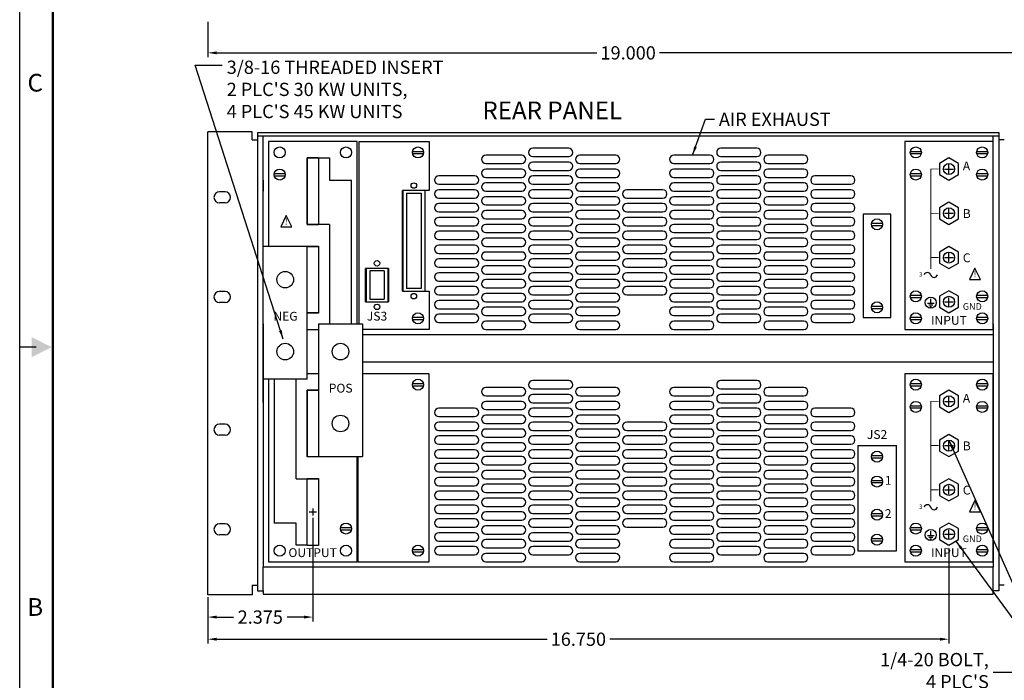
# Model space of a CAD drawing. Extents: x 0 to 69.4, y 0 to 46.2.
# Drawn here: x 0 to 22.3, y 15.6 to 30.5 of the extents above; entities that cross this region are included whole.
import ezdxf
from ezdxf.enums import TextEntityAlignment as Align

# ---------------------------------------------------------------- set-up
doc = ezdxf.new("R2010")
doc.units = 0
doc.header["$MEASUREMENT"] = 0
doc.linetypes.add('HIDDEN', pattern=[0.375, 0.25, -0.125])
doc.layers.get('0').update_dxf_attribs({"linetype": 'CONTINUOUS'})
doc.layers.get('DEFPOINTS').update_dxf_attribs({"linetype": 'CONTINUOUS'})
doc.layers.add('2', color=7, linetype='CONTINUOUS')
doc.layers.add('4', color=7, linetype='CONTINUOUS')
doc.styles.add('ROMAND', font='romand')
doc.styles.add('ROMANS', font='arial.ttf')
doc.dimstyles.get("Standard").update_dxf_attribs({"dimtxt": 0.2, "dimasz": 0.2, "dimexe": 0.1, "dimexo": 0.05, "dimgap": 0.1, "dimtad": 0, "dimtih": 1, "dimtoh": 1, "dimdec": 3, "dimzin": 0, "dimdsep": 46, "dimtxsty": 'ROMANS', "dimcen": 0.1, "dimadec": 0, "dimazin": 0, "dimtfac": 1, "dimtdec": 3, "dimtofl": 0, "dimtmove": 0, "dimatfit": 3, "dimfxl": 1, "dimtolj": 1, "dimtzin": 0, "dimarcsym": 0})

# ---------------------------------------------------------------- blocks, each defined once
blk = doc.blocks.new('SLOT2')
for p, q in [((-0.09375, 0.40625), (-0.09375, -0.40625)), ((0.09375, -0.40625), (0.09375, 0.40625))]:
    blk.add_line(p, q)
for centre, start, end in [((0, 0.40625), 0, 180), ((0, -0.40625), 180, 0)]:
    blk.add_arc(centre, 0.09375, start, end)
blk = doc.blocks.new('SCREW2')
at = {"layer": '4'}
for p, q in [((-0.122, 0.025), (0.122, 0.025)), ((-0.122, -0.025), (0.122, -0.025))]:
    blk.add_line(p, q, dxfattribs=at)
blk.add_circle((0, 0), 0.125, dxfattribs=at)
blk = doc.blocks.new('*D10')
at = {"layer": '2', "color": 0, "lineweight": -2, "transparency": 16777216}
for p, q in [((4.25, 30.45), (4.25, 29.65)), ((23.25, 30.45), (23.25, 29.65)), ((4.45, 29.75), (13.042, 29.75)), ((23.05, 29.75), (14.458, 29.75))]:
    blk.add_line(p, q, dxfattribs=at)
at = {"layer": '2', "color": 0, "transparency": 16777216}
for points in [[(4.45, 29.783), (4.45, 29.717), (4.25, 29.75)], [(23.05, 29.783), (23.05, 29.717), (23.25, 29.75)]]:
    blk.add_solid(points, dxfattribs=at)
at = {"layer": 'DEFPOINTS', "color": 0, "transparency": 16777216}
for p in [(4.25, 30.5), (23.25, 30.5), (4.25, 29.75)]:
    blk.add_point(p, dxfattribs=at)
at = {"layer": '2', "color": 0, "transparency": 16777216, "insert": (13.75, 29.75), "char_height": 0.3, "attachment_point": 5, "style": 'ROMANS'}
blk.add_mtext('\\A1;19.000', dxfattribs=at)
blk = doc.blocks.new('*D17')
at = {"layer": '2', "color": 0, "lineweight": -2, "transparency": 16777216}
for p, q in [((21, 18.55), (21, 16.4)), ((4.25, 17.45), (4.25, 16.4)), ((4.45, 16.5), (11.917, 16.5)), ((20.8, 16.5), (13.333, 16.5))]:
    blk.add_line(p, q, dxfattribs=at)
at = {"layer": '2', "color": 0, "transparency": 16777216}
for points in [[(4.45, 16.533), (4.45, 16.467), (4.25, 16.5)], [(20.8, 16.533), (20.8, 16.467), (21, 16.5)]]:
    blk.add_solid(points, dxfattribs=at)
at = {"layer": 'DEFPOINTS', "color": 0, "transparency": 16777216}
for p in [(21, 18.6), (4.25, 17.5), (21, 16.5)]:
    blk.add_point(p, dxfattribs=at)
at = {"layer": '2', "color": 0, "transparency": 16777216, "insert": (12.625, 16.5), "char_height": 0.3, "attachment_point": 5, "style": 'ROMANS'}
blk.add_mtext('\\A1;16.750', dxfattribs=at)
blk = doc.blocks.new('*D20')
at = {"layer": '2', "color": 0, "lineweight": -2, "transparency": 16777216}
for p, q in [((6.625, 19.245), (6.625, 16.9)), ((4.25, 17.45), (4.25, 16.9)), ((4.45, 17), (4.828, 17)), ((6.425, 17), (6.047, 17))]:
    blk.add_line(p, q, dxfattribs=at)
at = {"layer": '2', "color": 0, "transparency": 16777216}
for points in [[(4.45, 17.033), (4.45, 16.967), (4.25, 17)], [(6.425, 17.033), (6.425, 16.967), (6.625, 17)]]:
    blk.add_solid(points, dxfattribs=at)
at = {"layer": 'DEFPOINTS', "color": 0, "transparency": 16777216}
for p in [(6.625, 19.295), (4.25, 17.5), (4.25, 17)]:
    blk.add_point(p, dxfattribs=at)
at = {"layer": '2', "color": 0, "transparency": 16777216, "insert": (5.437, 17), "char_height": 0.3, "attachment_point": 5, "style": 'ROMANS'}
blk.add_mtext('\\A1;2.375', dxfattribs=at)
blk = doc.blocks.new('BORDER')
at = {"color": 7}
blk.add_line((0, 0), (0, 23.1), dxfattribs=at)
blk.add_line((0.188, 11.55), (0, 11.55))
blk.add_line((0.188, 11.55), (0, 11.55))
at = {"color": 7, "const_width": 0.025}
blk.add_lwpolyline([(0.375, 0.375), (0.375, 22.725), (34.325, 22.725), (34.325, 0.375)], close=True, dxfattribs=at)
for points in [[(0.362, 11.55), (0.137, 11.438), (0.137, 11.662)], [(0.362, 11.55), (0.137, 11.662), (0.137, 11.438)]]:
    blk.add_solid(points)
at = {"style": 'ROMAND'}
for s, p in [('C', (0.175, 14.512)), ('B', (0.175, 8.588))]:
    blk.add_text(s, height=0.2, dxfattribs=at).set_placement(p, align=Align.MIDDLE)
blk = doc.blocks.new('111551')
for p, q in [((-0.15, 0), (0.15, 0)), ((-0.0875, -0.075), (0.0875, -0.075)), ((-0.0375, -0.15), (0.0375, -0.15))]:
    blk.add_line(p, q)
blk = doc.blocks.new('A$C5273394C')
for p, q in [((1.337, 1.131), (1.212, 0.881)), ((1.462, 0.881), (1.337, 1.131)), ((1.212, 0.881), (1.462, 0.881)), ((0.338, 0.344), (0.338, 0.444))]:
    blk.add_line(p, q)
blk.add_circle((0.338, 0.356), 0.125)
for centre, start, end in [((0.263, 0.959), 16.2602, 163.7398), ((0.413, 1.003), 196.2602, 343.7398)]:
    blk.add_arc(centre, 0.0781, start, end)
at = {"layer": '2'}
for p, q in [((0.65, 3.375), (0.85, 3.375)), ((0.75, 3.275), (0.75, 3.475)), ((0.75, 2.275), (0.75, 2.475)), ((0.65, 2.375), (0.85, 2.375)), ((0.65, 1.375), (0.85, 1.375)), ((0.75, 1.275), (0.75, 1.475)), ((0.75, 0.275), (0.75, 0.475)), ((0.65, 0.375), (0.85, 0.375))]:
    blk.add_line(p, q, dxfattribs=at)
at = {"layer": '2', "const_width": 0.02}
for points in [[(0.52, 3.375), (0.34, 3.375), (0.34, 1.115)], [(0.52, 2.375), (0.34, 2.375)], [(0.52, 1.375), (0.34, 1.375)]]:
    blk.add_lwpolyline(points, dxfattribs=at)
at = {"layer": '4'}
for p, q in [((1.75, 4), (-0.25, 4)), ((-0.25, 4), (-0.25, -0.25)), ((1.75, -0.25), (1.75, 4)), ((-0.25, -0.25), (1.75, -0.25))]:
    blk.add_line(p, q, dxfattribs=at)
at = {"layer": '4', "linetype": 'HIDDEN'}
blk.add_line((1.75, -0.125), (1.75, 4), dxfattribs=at)
at = {"layer": '4'}
for points in [[(0.75, 3.625), (0.533, 3.5), (0.533, 3.25), (0.75, 3.125), (0.967, 3.25), (0.967, 3.5)], [(0.75, 2.625), (0.533, 2.5), (0.533, 2.25), (0.75, 2.125), (0.967, 2.25), (0.967, 2.5)], [(0.75, 1.625), (0.533, 1.5), (0.533, 1.25), (0.75, 1.125), (0.967, 1.25), (0.967, 1.5)], [(0.75, 0.625), (0.533, 0.5), (0.533, 0.25), (0.75, 0.125), (0.967, 0.25), (0.967, 0.5)]]:
    blk.add_lwpolyline(points, close=True, dxfattribs=at)
for centre in [(0.75, 3.375), (0.75, 2.375), (0.75, 1.375), (0.75, 0.375)]:
    blk.add_circle(centre, 0.125, dxfattribs=at)
at = {"xscale": 0.5, "yscale": 0.5, "zscale": 0.5}
blk.add_blockref('111551', (0.338, 0.344), dxfattribs=at)
at = {"layer": '4'}
for p in [(0, 3.75), (1.5, 3.75), (0, 3.25), (1.5, 3.25), (0, 0.5), (1.5, 0.5), (0, 0), (1.5, 0)]:
    blk.add_blockref('SCREW2', p, dxfattribs=at)
at = {"style": 'ROMANS'}
for s, height, p in [('3', 0.1, (0.113, 0.981)), ('!', 0.138, (1.337, 0.981))]:
    blk.add_text(s, height=height, dxfattribs=at).set_placement(p, align=Align.MIDDLE)
at = {"layer": '2', "style": 'ROMANS'}
for s, height, p in [('A', 0.2, (1.062, 3.344)), ('B', 0.2, (1.062, 2.269)), ('C', 0.2, (1.062, 1.269)), ('GND', 0.15, (1.062, 0.194)), ('INPUT', 0.2, (0.343, -0.144))]:
    blk.add_text(s, height=height, dxfattribs=at).set_placement(p)

msp = doc.modelspace()

# ---------------------------------------------------------------- linework, layer by layer
for p, q in [((6.0225, 26.0712), (5.8975, 25.8212)), ((6.1475, 25.8212), (6.0225, 26.0712)), ((5.8975, 25.8212), (6.1475, 25.8212))]:
    msp.add_line(p, q)
at = {"layer": '2'}
for p, q in [((6.75, 27.375), (6.5, 27.375)), ((6.5, 27.375), (6.5, 25.875)), ((6.5, 25.875), (6.75, 25.875)), ((6.5, 25.375), (6.75, 25.375)), ((6.75, 25.375), (6.75, 23.875)), ((6.75, 23.875), (6.5, 23.875)), ((6.75, 22.125), (6.5, 22.125)), ((6.5, 22.125), (6.5, 20.625)), ((6.5, 20.625), (6.75, 20.625)), ((6.5, 20.125), (6.75, 20.125)), ((6.75, 20.125), (6.75, 18.625)), ((6.545, 19.375), (6.705, 19.375)), ((6.625, 19.455), (6.625, 19.295)), ((6.5, 18.625), (6.75, 18.625))]:
    msp.add_line(p, q, dxfattribs=at)
at = {"layer": '4'}
for p, q in [((4.25, 17.5), (4.25, 27.9688)), ((5.25, 27.9688), (4.25, 27.9688)), ((5.25, 27.7812), (5.25, 27.9688)), ((5.375, 27.9531), (5.375, 23.625)), ((5.375, 27.9531), (22.125, 27.9531)), ((5.375, 27.875), (22.125, 27.875)), ((5.5, 27.8438), (5.5, 27.875)), ((22, 27.75), (22, 27.875)), ((22.125, 27.9531), (22.125, 23.625)), ((5.25, 27.7812), (5.375, 27.7812)), ((5.625, 27.75), (5.625, 25.375)), ((7.625, 27.75), (5.625, 27.75)), ((7.625, 23.625), (7.625, 27.75)), ((7.6719, 27.75), (9.25, 27.75)), ((7.6719, 23.625), (7.6719, 27.75)), ((9.25, 27.75), (9.25, 26.6382)), ((22, 27.75), (20, 27.75)), ((22.25, 27.7812), (22.125, 27.7812)), ((6.495, 25.87), (6.495, 27.38)), ((6.495, 27.38), (6.755, 27.38)), ((6.75, 27.375), (7, 27.375)), ((6.75, 27.375), (6.75, 25.875)), ((6.755, 27.38), (6.755, 25.87)), ((7, 27.375), (7, 26.875)), ((5.5, 26.875), (5.5, 26.625)), ((7, 26.875), (7.5, 26.875)), ((7.5, 23.625), (7.5, 26.875)), ((4.6406, 26.6094), (4.5156, 26.6094)), ((5.5, 26.625), (5.5, 26.625)), ((8.6475, 24.3648), (8.6475, 26.6382)), ((9.25, 26.6382), (8.6475, 26.6382)), ((8.66, 26.6382), (8.66, 24.3648)), ((8.7434, 26.5796), (9.0716, 26.5796)), ((8.7434, 26.5796), (8.7434, 24.4234)), ((9.0716, 26.5796), (9.0716, 24.4234)), ((9.155, 26.6382), (9.155, 24.3648)), ((4.6406, 26.3594), (4.5156, 26.3594)), ((19.0625, 26.1016), (19.0625, 23.7734)), ((19.6875, 26.1016), (19.0625, 26.1016)), ((19.6875, 23.7734), (19.6875, 26.1016)), ((6.755, 25.87), (6.495, 25.87)), ((7, 25.875), (6.75, 25.875)), ((7, 25.875), (7, 23.625)), ((5.5, 22.375), (5.5, 25.375)), ((6.5, 25.375), (5.5, 25.375)), ((6.495, 25.38), (6.755, 25.38)), ((6.495, 23.87), (6.495, 25.38)), ((6.5, 22.375), (6.5, 25.375)), ((6.755, 25.38), (6.755, 23.87)), ((7.815, 24.1229), (7.815, 24.8807)), ((8.335, 24.8807), (7.815, 24.8807)), ((7.8275, 24.8807), (7.8275, 24.1229)), ((8.2391, 24.8221), (7.9109, 24.8221)), ((7.9109, 24.8221), (7.9109, 24.1815)), ((8.2391, 24.8221), (8.2391, 24.1815)), ((8.3225, 24.8807), (8.3225, 24.1229)), ((8.335, 24.8807), (8.335, 24.1229)), ((4.6406, 24.3594), (4.5156, 24.3594)), ((8.6475, 24.3648), (9.25, 24.3648)), ((9.0716, 24.4234), (8.7434, 24.4234)), ((9.25, 24.3648), (9.25, 23.5)), ((4.6406, 24.1094), (4.5156, 24.1094)), ((5.5, 21.85), (5.5, 24.1)), ((7.815, 24.1229), (8.335, 24.1229)), ((7.9109, 24.1815), (8.2391, 24.1815)), ((6.755, 23.87), (6.495, 23.87)), ((5.375, 23.625), (5.375, 18)), ((5.5, 23.625), (5.5, 18.125)), ((5.5, 22.375), (5.5, 23.625)), ((5.5, 22.375), (5.5, 23.625)), ((6.75, 23.625), (6.75, 20.625)), ((6.75, 23.625), (7.75, 23.625)), ((7.75, 23.625), (7.75, 20.625)), ((19.0625, 23.7734), (19.6875, 23.7734)), ((22, 23.625), (22, 18.125)), ((22.125, 23.625), (22.125, 18)), ((6.5, 23.5), (6.75, 23.5)), ((9.25, 23.5), (7.75, 23.5)), ((22, 23.375), (7.75, 23.375)), ((20, 23.5), (22, 23.5)), ((7.75, 22.7656), (22, 22.7656)), ((6.75, 22.5), (6.5, 22.5)), ((9.25, 22.5), (7.75, 22.5)), ((9.25, 18.25), (9.25, 22.5)), ((6.5, 22.375), (5.5, 22.375)), ((5.625, 22.375), (5.625, 18.25)), ((5.75, 22.375), (5.75, 19.125)), ((6.25, 20.125), (6.25, 22.375)), ((6.495, 20.62), (6.495, 22.13)), ((6.495, 22.13), (6.755, 22.13)), ((6.755, 22.13), (6.755, 20.62)), ((5.5, 21.625), (5.5, 21.375)), ((5.5, 21.375), (5.5, 21.375)), ((4.6406, 21.3594), (4.5156, 21.3594)), ((4.6406, 21.1094), (4.5156, 21.1094)), ((18.9375, 20.875), (19.8125, 20.875)), ((18.9375, 20.875), (18.9375, 18.5)), ((19.8125, 18.5), (19.8125, 20.875)), ((6.755, 20.62), (6.495, 20.62)), ((6.75, 20.625), (7.75, 20.625)), ((7.625, 18.25), (7.625, 20.625)), ((7.625, 18.25), (7.625, 20.625)), ((7.6388, 20.625), (7.6388, 18.25)), ((6.25, 20.125), (6.5, 20.125)), ((6.495, 20.13), (6.755, 20.13)), ((6.495, 18.62), (6.495, 20.13)), ((6.5, 18.625), (6.5, 20.125)), ((6.755, 20.13), (6.755, 18.62)), ((4.6406, 19.1094), (4.5156, 19.1094)), ((6.25, 19.125), (5.75, 19.125)), ((6.25, 18.625), (6.25, 19.125)), ((4.6406, 18.8594), (4.5156, 18.8594)), ((6.5, 18.625), (6.25, 18.625)), ((6.755, 18.62), (6.495, 18.62)), ((18.9375, 18.5), (19.8125, 18.5)), ((5.625, 18.25), (7.625, 18.25)), ((7.6388, 18.25), (9.25, 18.25)), ((22, 18.125), (5.5, 18.125)), ((5.5, 17.5937), (5.5, 18.125)), ((5.5, 18.125), (5.5, 18.125)), ((19.875, 18.125), (19.875, 18.125)), ((22, 17.5937), (22, 18.125)), ((22, 18.125), (22, 18.125)), ((5.375, 18), (5.375, 17.5937)), ((22.125, 18), (22.125, 17.5937)), ((5.25, 17.7188), (5.25, 17.5)), ((5.25, 17.7188), (5.375, 17.7188)), ((5.375, 17.5937), (5.5, 17.5937)), ((5.5, 17.5937), (5.5, 17.5156)), ((22, 17.5156), (22, 17.5937)), ((22.125, 17.5937), (22, 17.5937)), ((22.25, 17.7188), (22.125, 17.7188)), ((5.25, 17.5), (4.25, 17.5)), ((5.5, 17.5156), (22, 17.5156))]:
    msp.add_line(p, q, dxfattribs=at)
at = {"layer": '4', "linetype": 'Continuous'}
msp.add_line((5.5, 23.625), (5.5, 27.8438), dxfattribs=at)
at = {"layer": '4'}
for centre, radius in [((5.875, 27.5), 0.125), ((7.375, 27.5), 0.125), ((8.9075, 26.7515), 0.0625), ((8.075, 24.994), 0.0625), ((6, 24.625), 0.1875), ((8.9075, 24.2515), 0.0625), ((8.075, 24.0096), 0.0625), ((6, 23), 0.1875), ((7.25, 23), 0.1875), ((7.25, 21.375), 0.1875), ((19.375, 18.75), 0.125), ((5.875, 18.5), 0.125), ((7.375, 18.5), 0.125)]:
    msp.add_circle(centre, radius, dxfattribs=at)
for centre, start, end in [((4.5156, 26.4844), 90, 270), ((4.6406, 26.4844), 270, 90), ((4.5156, 24.2344), 90, 270), ((4.6406, 24.2344), 270, 90), ((4.5156, 21.2344), 90, 270), ((4.6406, 21.2344), 270, 90), ((4.5156, 18.9844), 90, 270), ((4.6406, 18.9844), 270, 90)]:
    msp.add_arc(centre, 0.125, start, end, dxfattribs=at)

# ---------------------------------------------------------------- block references
at = {"xscale": 2, "yscale": 2}
msp.add_blockref('BORDER', (0, 0), dxfattribs=at)
at = {"layer": '2'}
for p in [(20.25, 23.75), (20.25, 18.5)]:
    msp.add_blockref('A$C5273394C', p, dxfattribs=at)
at = {"layer": '4'}
for p in [(9, 27.5), (5.875, 27), (19.375, 25.875), (19.375, 24), (9, 23.75), (9, 22.25), (19.375, 20.625), (19.375, 20.0625), (19.375, 19.3125), (7.375, 19), (19.375, 18.75), (9, 18.5)]:
    msp.add_blockref('SCREW2', p, dxfattribs=at)
at = {"layer": '4', "rotation": 270}
for p in [(12, 27.5), (16.25, 27.5), (10.9375, 27.3438), (13.0625, 27.3438), (15.1875, 27.3438), (17.3125, 27.3438), (12, 27.1875), (16.25, 27.1875), (9.875, 26.875), (10.9375, 27.0312), (12, 26.875), (13.0625, 27.0312), (15.1875, 27.0312), (16.25, 26.875), (17.3125, 27.0312), (18.375, 26.875), (10.9375, 26.7188), (13.0625, 26.7188), (15.1875, 26.7188), (17.3125, 26.7188), (9.875, 26.5625), (10.9375, 26.4062), (12, 26.5625), (13.0625, 26.4062), (14.125, 26.5625), (15.1875, 26.4062), (16.25, 26.5625), (17.3125, 26.4062), (18.375, 26.5625), (9.875, 26.25), (12, 26.25), (14.125, 26.25), (16.25, 26.25), (18.375, 26.25), (10.9375, 26.0938), (13.0625, 26.0938), (15.1875, 26.0938), (17.3125, 26.0938), (9.875, 25.9375), (10.9375, 25.7812), (12, 25.9375), (13.0625, 25.7812), (14.125, 25.9375), (15.1875, 25.7812), (16.25, 25.9375), (17.3125, 25.7812), (18.375, 25.9375), (9.875, 25.625), (12, 25.625), (14.125, 25.625), (16.25, 25.625), (18.375, 25.625), (9.875, 25.3125), (10.9375, 25.4688), (12, 25.3125), (13.0625, 25.4688), (14.125, 25.3125), (15.1875, 25.4688), (16.25, 25.3125), (17.3125, 25.4688), (18.375, 25.3125), (10.9375, 25.1562), (13.0625, 25.1562), (15.1875, 25.1562), (17.3125, 25.1562), (9.875, 25), (10.9375, 24.8438), (12, 25), (13.0625, 24.8438), (14.125, 25), (15.1875, 24.8438), (16.25, 25), (17.3125, 24.8438), (18.375, 25), (9.875, 24.6875), (12, 24.6875), (14.125, 24.6875), (16.25, 24.6875), (18.375, 24.6875), (10.9375, 24.5312), (13.0625, 24.5312), (15.1875, 24.5312), (17.3125, 24.5312), (9.875, 24.375), (10.9375, 24.2188), (12, 24.375), (13.0625, 24.2188), (14.125, 24.375), (15.1875, 24.2188), (16.25, 24.375), (17.3125, 24.2188), (18.375, 24.375), (9.875, 24.0625), (12, 24.0625), (16.25, 24.0625), (18.375, 24.0625), (9.875, 23.75), (10.9375, 23.9062), (12, 23.75), (13.0625, 23.9062), (15.1875, 23.9062), (16.25, 23.75), (17.3125, 23.9062), (18.375, 23.75), (10.9375, 23.5938), (13.0625, 23.5938), (15.1875, 23.5938), (17.3125, 23.5938), (12, 22.25), (16.25, 22.25), (10.9375, 22.0938), (12, 21.9375), (13.0625, 22.0938), (15.1875, 22.0938), (16.25, 21.9375), (17.3125, 22.0938), (10.9375, 21.7812), (13.0625, 21.7812), (15.1875, 21.7812), (17.3125, 21.7812), (9.875, 21.625), (12, 21.625), (16.25, 21.625), (18.375, 21.625), (9.875, 21.3125), (10.9375, 21.4688), (12, 21.3125), (13.0625, 21.4688), (14.125, 21.3125), (15.1875, 21.4688), (16.25, 21.3125), (17.3125, 21.4688), (18.375, 21.3125), (10.9375, 21.1562), (13.0625, 21.1562), (15.1875, 21.1562), (17.3125, 21.1562), (9.875, 21), (10.9375, 20.8438), (12, 21), (13.0625, 20.8438), (14.125, 21), (15.1875, 20.8438), (16.25, 21), (17.3125, 20.8438), (18.375, 21), (9.875, 20.6875), (12, 20.6875), (14.125, 20.6875), (16.25, 20.6875), (18.375, 20.6875), (10.9375, 20.5312), (13.0625, 20.5312), (15.1875, 20.5312), (17.3125, 20.5312), (9.875, 20.375), (10.9375, 20.2188), (12, 20.375), (13.0625, 20.2188), (14.125, 20.375), (15.1875, 20.2188), (16.25, 20.375), (17.3125, 20.2188), (18.375, 20.375), (9.875, 20.0625), (12, 20.0625), (14.125, 20.0625), (16.25, 20.0625), (18.375, 20.0625), (9.875, 19.75), (10.9375, 19.9062), (12, 19.75), (13.0625, 19.9062), (14.125, 19.75), (15.1875, 19.9062), (16.25, 19.75), (17.3125, 19.9062), (18.375, 19.75), (10.9375, 19.5938), (13.0625, 19.5938), (15.1875, 19.5938), (17.3125, 19.5938), (9.875, 19.4375), (10.9375, 19.2812), (12, 19.4375), (13.0625, 19.2812), (14.125, 19.4375), (15.1875, 19.2812), (16.25, 19.4375), (17.3125, 19.2812), (18.375, 19.4375), (9.875, 19.125), (12, 19.125), (14.125, 19.125), (16.25, 19.125), (18.375, 19.125), (10.9375, 18.9688), (13.0625, 18.9688), (15.1875, 18.9688), (17.3125, 18.9688), (9.875, 18.8125), (10.9375, 18.6562), (12, 18.8125), (13.0625, 18.6562), (15.1875, 18.6562), (16.25, 18.8125), (17.3125, 18.6562), (18.375, 18.8125), (9.875, 18.5), (12, 18.5), (16.25, 18.5), (18.375, 18.5), (10.9375, 18.3438), (13.0625, 18.3438), (15.1875, 18.3438), (17.3125, 18.3438)]:
    msp.add_blockref('SLOT2', p, dxfattribs=at)

# ---------------------------------------------------------------- texts
at = {"style": 'ROMANS'}
msp.add_text('!', height=0.1375, dxfattribs=at).set_placement((6.0225, 25.9212), align=Align.MIDDLE)
at = {"layer": '2', "style": 'ROMANS'}
for s, height, p in [('REAR PANEL', 0.4, (10.4563, 28.25)), ('NEG', 0.2, (5.7344, 23.6981)), ('POS', 0.2, (6.9844, 22.0731)), ('OUTPUT', 0.2, (6.0725, 18.3562))]:
    msp.add_text(s, height=height, dxfattribs=at).set_placement(p)
msp.add_text('JS3', height=0.2, dxfattribs=at).set_placement((8.075, 23.7), align=Align.CENTER)
for s, p in [('JS2', (19.375, 21.1)), ('1', (19.625, 20.0625)), ('2', (19.625, 19.3125))]:
    msp.add_text(s, height=0.2, dxfattribs=at).set_placement(p, align=Align.MIDDLE)
at = {"layer": '2', "char_height": 0.3, "style": 'ROMANS'}
for s, insert, attachment_point in [("3/8-16 THREADED INSERT\\P2 PLC'S 30 KW UNITS,\\P4 PLC'S 45 KW UNITS", (4.6781, 29.575), 1), ('\\A1;AIR EXHAUST', (15.8, 28.25), 4), ("1/4-20 BOLT,\\P4 PLC'S", (21.9, 15.75), 6)]:
    msp.add_mtext(s, dxfattribs=dict(at, insert=insert, attachment_point=attachment_point))

# ---------------------------------------------------------------- dimensions: what is measured, and where the dimension line sits
at = {"layer": '2'}
for base, p1, p2, picture, middle in [((4.25, 29.75), (23.25, 30.5), (4.25, 30.5), '*D10', (13.75, 29.75)), ((4.25, 17), (6.625, 19.295), (4.25, 17.5), '*D20', (5.4375, 17)), ((21, 16.5), (4.25, 17.5), (21, 18.6), '*D17', (12.625, 16.5))]:
    dim = msp.add_linear_dim(base=base, p1=p1, p2=p2, dimstyle='Standard', override={"dimtxt": 0.3}, dxfattribs=at)
    dim.commit()
    dim.dimension.update_dxf_attribs({"geometry": picture, "text_midpoint": middle})

# ---------------------------------------------------------------- leaders
at = {"layer": '2', "annotation_type": 0, "has_hookline": 1, "hookline_direction": 0, "text_width": 5.2373}
msp.add_leader([(5.9531, 23.2812), (3.9688, 29.475), (4.5781, 29.475)], dimstyle='Standard', override={"dimgap": 0.1, "dimtad": 0}, dxfattribs=at)
at = {"layer": '2', "annotation_type": 0, "has_hookline": 1, "hookline_direction": 0, "text_width": 2.7862}
msp.add_leader([(15.2031, 27.4375), (15.5, 28.25), (15.7, 28.25)], dimstyle='Standard', dxfattribs=at)
at = {"layer": '2'}
for points in [[(21, 21), (23.3281, 15.75), (22, 15.75)], [(21.1562, 18.7188), (23.3281, 15.75), (22.4062, 15.75)]]:
    msp.add_leader(points, dimstyle='Standard', override={"dimgap": 0.1, "dimtad": 0}, dxfattribs=at)

doc.saveas('drawing.dxf')
